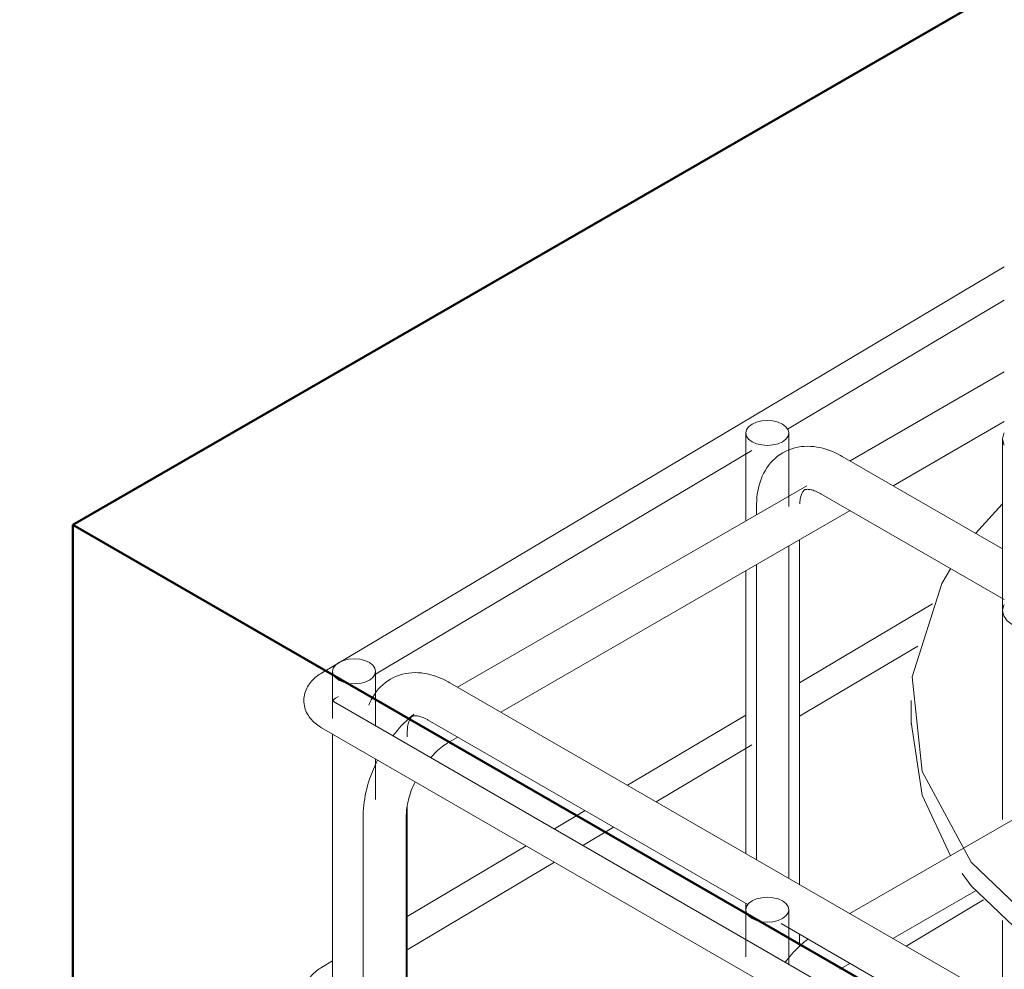
# Model space of a CAD drawing. Units: millimetres. Extents: x 4 to 1223578, y -4539 to 1030544.
# Drawn here: x 612769 to 612779, y 514444 to 514453 of the extents above; entities that cross this region are included whole.
import ezdxf

# ---------------------------------------------------------------- set-up
doc = ezdxf.new("R2010")
doc.units = ezdxf.units.MM
for name, color, linetype, lineweight in [('S-FNDN', 32, 'Continuous', 25), ('S-FSTN', 2, 'Continuous', 18), ('S-RBAR', 171, 'Continuous', 18)]:
    doc.layers.add(name, color=color, linetype=linetype, lineweight=lineweight)
doc.styles.get("Standard").update_dxf_attribs({"font": 'arial.ttf'})
doc.styles.add('стиль1', font='romans.shx', dxfattribs={"width": 0.75, "oblique": 15, "height": 3.5})
doc.dimstyles.new('ISO-25', dxfattribs={"dimtxt": 2.5, "dimasz": 2.5, "dimexe": 1.25, "dimexo": 0.625, "dimtad": 1, "dimtxsty": 'Standard', "dimcen": 2.5, "dimadec": 0, "dimazin": 0, "dimtfac": 1, "dimtmove": 0, "dimatfit": 3, "dimfxl": 1, "dimarcsym": 0})

# ---------------------------------------------------------------- blocks, each defined once
blk = doc.blocks.new('Structural Connections 85 - Structural Connections 83-5646877-3D вид FDM2')
at = {"layer": 'S-FSTN'}
for p, q in [((276251.23, 56866.41), (276247.98, 56865.99)), ((276230.6, 56863.13), (276199.72, 56855.29)), ((276179.61, 56847.91), (276168.02, 56842.62)), ((276439.05, 56828.22), (276418.83, 56840.54)), ((276157.02, 56836.77), (276146.72, 56830.31)), ((276259.43, 56831.95), (276266.93, 56832.91)), ((276276.76, 56827.24), (276259.43, 56825.42)), ((276304.97, 56827.3), (276300.19, 56827.54)), ((276323.33, 56825.42), (276315.47, 56826.41)), ((276126.74, 56813.96), (276119.34, 56805.75)), ((276187.56, 56804.37), (276199.44, 56812.27)), ((276199.44, 56805.74), (276187.56, 56797.83)), ((276165.92, 56778.89), (276168.67, 56783.99)), ((276168.67, 56777.45), (276168.59, 56777.31)), ((276161.37, 56759.2), (276162.13, 56767.23)), ((276163.57, 56766.41), (276161.49, 56755.91)), ((276421.06, 56757.76), (276420.56, 56760.95)), ((276101.37, 56759.2), (276101.37, 56752.67)), ((276161.87, 56752.67), (276161.37, 56759.2)), ((276481.37, 56752.67), (276481.37, 56759.2)), ((276163.36, 56746.15), (276161.87, 56752.67)), ((276165.8, 56739.77), (276163.36, 56746.15)), ((276473.31, 56727.58), (276479.48, 56743.81)), ((276168.14, 56735.31), (276165.8, 56739.77)), ((276479.85, 56738.87), (276476.78, 56728.75)), ((276191.81, 56710.94), (276188.14, 56713.59)), ((276394.7, 56713.67), (276383.29, 56706.13)), ((276199.44, 56706.13), (276191.81, 56710.94)), ((276226.37, 56694.2), (276199.44, 56706.13)), ((276239.93, 56690.28), (276226.37, 56694.2)), ((276403.11, 56670.48), (276414.71, 56675.77))]:
    blk.add_line(p, q, dxfattribs=at)
for points in [[(276331.59, 56866.41, 0), (276325.62, 56867.1, 0), (276279.9, 56868.69, 0), (276270.89, 56868.25, 0)], [(276399.96, 56849.21, 0), (276369.35, 56859.23, 0), (276350.77, 56863.39, 0)], [(276288.66, 56834.24, 0), (276291.37, 56834.25, 0), (276323.31, 56831.95, 0)], [(276199.44, 56812.27, 0), (276226.37, 56824.2, 0), (276240.42, 56828.24, 0)], [(276342.33, 56828.24, 0), (276356.37, 56824.2, 0), (276374.95, 56816.68, 0)], [(276240.41, 56821.71, 0), (276226.37, 56817.67, 0), (276199.44, 56805.74, 0)], [(276395.09, 56797.9, 0), (276383.29, 56805.74, 0), (276356.37, 56817.67, 0), (276342.33, 56821.71, 0)], [(276374.95, 56816.68, 0), (276383.29, 56812.27, 0), (276395.09, 56804.43, 0)], [(276465.81, 56802.67, 0), (276464.63, 56804.22, 0), (276457.77, 56812.13, 0)], [(276479.48, 56743.81, 0), (276481.02, 56752.57, 0), (276478.26, 56778.97, 0), (276465.81, 56802.67, 0)], [(276112.35, 56795.94, 0), (276109.97, 56791.83, 0), (276101.71, 56765.82, 0), (276104.48, 56739.42, 0), (276118.11, 56714.18, 0), (276141.8, 56691.55, 0), (276158.62, 56680.73, 0)], [(276414.06, 56783.99, 0), (276416.94, 56778.62, 0), (276420.86, 56765.72, 0)], [(276418.97, 56766.98, 0), (276416.94, 56772.09, 0), (276414.06, 56777.45, 0)], [(276420.86, 56765.72, 0), (276421.37, 56759.2, 0), (276421.34, 56757.64, 0)], [(276481.32, 56754.86, 0), (276481.02, 56746.04, 0), (276479.85, 56738.87, 0)], [(276112.31, 56716, 0), (276104.48, 56732.89, 0), (276101.38, 56753.16, 0)], [(276419.04, 56745.09, 0), (276416.94, 56739.77, 0), (276414.61, 56735.32, 0)], [(276472.22, 56719.04, 0), (276453.97, 56695.92, 0), (276435.28, 56681.06, 0)], [(276425.72, 56681.63, 0), (276453.97, 56702.45, 0), (276467.03, 56717.41, 0)], [(276218.66, 56651.32, 0), (276213.39, 56652.63, 0), (276174.19, 56666.31, 0), (276141.8, 56685.01, 0), (276118.11, 56707.65, 0), (276115.59, 56711.03, 0)], [(276383.29, 56706.13, 0), (276356.37, 56694.2, 0), (276342.83, 56690.28, 0)], [(276305.28, 56684.58, 0), (276291.37, 56684.14, 0), (276259.92, 56686.37, 0)], [(276158.62, 56680.73, 0), (276174.19, 56672.85, 0), (276213.39, 56659.17, 0), (276257.12, 56651.3, 0), (276302.84, 56649.7, 0), (276343.56, 56653.72, 0)], [(276425.72, 56675.1, 0), (276389.66, 56658.79, 0), (276379.62, 56655.53, 0)], [(276360.32, 56656.99, 0), (276389.66, 56665.32, 0), (276403.11, 56670.48, 0)], [(276363.2, 56651.12, 0), (276347.89, 56647.94, 0), (276302.84, 56643.17, 0), (276257.12, 56644.77, 0), (276227.24, 56649.41, 0)]]:
    blk.add_polyline3d(points, dxfattribs=at)
blk = doc.blocks.new('TEB_13_Foundation bolt 1_1_Gl_ - Болт 1_1_М20Х710_ Ст3пс2-5703106-3D вид FDM2')
at = {"layer": 'S-FSTN'}
for p, q in [((276126.82, 56832.1), (276126.82, 56822.89)), ((276126.82, 56822.89), (276126.82, 56784.36))]:
    blk.add_line(p, q, dxfattribs=at)
blk.add_polyline3d([(276127.28, 56833.82, 0), (276127.16, 56833.59, 0), (276126.82, 56832.1, 0), (276127.16, 56830.6, 0), (276127.28, 56830.37, 0)], dxfattribs=at)
blk = doc.blocks.new('TEB_13_Foundation bolt 1_1_Gl_ - Болт 1_1_М20Х710_ Ст3пс2-V13-3D вид FDM2')
at = {"layer": 'S-FSTN'}
for p, q in [((276126.82, 56784.28), (276126.82, 56775.08)), ((276126.82, 56775.08), (276126.82, 56726.09)), ((276126.82, 56697.95), (276126.82, 56675.34))]:
    blk.add_line(p, q, dxfattribs=at)
blk.add_polyline3d([(276127.28, 56786, 0), (276127.16, 56785.77, 0), (276126.82, 56784.28, 0), (276127.16, 56782.78, 0), (276128.16, 56781.39, 0), (276129.75, 56780.2, 0), (276131.82, 56779.28, 0), (276134.23, 56778.7, 0), (276136.82, 56778.51, 0), (276139.41, 56778.7, 0)], dxfattribs=at)
blk = doc.blocks.new('каркас 2.0')
at = {"layer": 'S-FNDN', "color": 32, "lineweight": 50, "true_color": 0xcd6928}
for p, q in [((612846.5519, 514768.694), (612856.9059, 514774.6718)), ((612846.5519, 514768.694), (612846.5519, 514732.2595)), ((612861.1149, 514760.286), (612846.5519, 514768.694))]:
    blk.add_line(p, q, dxfattribs=at)
blk = doc.blocks.new('*D556')
at = {"color": 0, "lineweight": -2, "transparency": 16777216}
for p, q in [((612769.2961, 514448.6438), (612753.5895, 514457.712)), ((612754.8395, 514454.4903), (612754.8395, 514423.0558)), ((612769.2961, 514412.2093), (612753.5895, 514421.2775))]:
    blk.add_line(p, q, dxfattribs=at)
at = {"color": 0, "transparency": 16777216}
for points in [[(612754.4228, 514454.4903), (612755.2562, 514454.4903), (612754.8395, 514456.9903)], [(612754.4228, 514423.0558), (612755.2562, 514423.0558), (612754.8395, 514420.5558)]]:
    blk.add_solid(points, dxfattribs=at)
at = {"layer": 'Defpoints', "color": 0, "transparency": 16777216}
for p in [(612769.9211, 514448.2829), (612754.8395, 514420.5558), (612769.9211, 514411.8484)]:
    blk.add_point(p, dxfattribs=at)
at = {"color": 0, "lineweight": 15, "transparency": 16777216, "insert": (612752.4645, 514436.3027), "char_height": 3.5, "attachment_point": 5, "rotation": 90, "style": 'стиль1'}
blk.add_mtext('{\\Fromans|c204;1300}', dxfattribs=at)
blk = doc.blocks.new('*D557')
at = {"color": 0, "lineweight": -2, "transparency": 16777216}
for p, q in [((612783.8591, 514457.0517), (612768.2644, 514466.0553)), ((612757.1165, 514458.1757), (612767.3494, 514464.0836)), ((612769.2961, 514448.6438), (612753.7014, 514457.6474))]:
    blk.add_line(p, q, dxfattribs=at)
at = {"color": 0, "transparency": 16777216}
for points in [[(612767.141, 514464.4445), (612767.5577, 514463.7228), (612769.5144, 514465.3336)], [(612756.9081, 514458.5365), (612757.3248, 514457.8148), (612754.9514, 514456.9257)]]:
    blk.add_solid(points, dxfattribs=at)
at = {"layer": 'Defpoints', "color": 0, "transparency": 16777216}
for p in [(612769.5144, 514465.3336), (612784.4841, 514456.6909), (612769.9211, 514448.2829)]:
    blk.add_point(p, dxfattribs=at)
at = {"color": 0, "lineweight": 15, "transparency": 16777216, "insert": (612761.7202, 514463.5761), "char_height": 3.5, "width": 2.509189, "attachment_point": 5, "rotation": 30, "style": 'стиль1'}
blk.add_mtext('{\\Fromans|c204;600}', dxfattribs=at)

msp = doc.modelspace()

# ---------------------------------------------------------------- linework, layer by layer
at = {"layer": 'S-RBAR', "color": 0}
for p, q in [((612778.8215, 514450.7506), (612772.2949, 514446.8638)), ((612776.7511, 514449.198), (612778.8215, 514450.431)), ((612778.8215, 514449.7449), (612777.3472, 514448.8938)), ((612777.7589, 514448.6558), (612778.8215, 514449.2693)), ((612776.3502, 514449.1616), (612776.3502, 514448.3181)), ((612776.7621, 514448.4576), (612776.7621, 514449.1616)), ((612772.8139, 514446.8533), (612776.4084, 514448.9939)), ((612778.805, 514448.0521), (612777.2726, 514448.9369)), ((612776.9335, 514448.6549), (612773.5976, 514446.7289)), ((612777.0666, 514448.5802), (612778.8215, 514447.567)), ((612774.0093, 514446.4909), (612777.3473, 514448.4182)), ((612776.4539, 514448.4643), (612776.4539, 514448.378)), ((612776.8658, 514444.8421), (612776.8658, 514448.1402)), ((612776.7621, 514444.902), (612776.7621, 514448.0803)), ((612776.3502, 514447.8425), (612776.3502, 514445.1398)), ((612776.4539, 514447.9024), (612776.4539, 514445.0799)), ((612778.1359, 514447.5273), (612776.8651, 514446.7705)), ((612776.8658, 514446.4514), (612777.9942, 514447.1233)), ((612772.402, 514446.8816), (612772.402, 514446.4307)), ((612772.8139, 514446.3605), (612772.8139, 514446.8816)), ((612784.3481, 514440.5222), (612773.523, 514446.7721)), ((612772.4354, 514446.6279), (612772.4602, 514446.6426)), ((612784.2784, 514439.7416), (612772.4339, 514446.5801)), ((612776.3502, 514446.4639), (612775.2212, 514445.7916)), ((612772.2966, 514446.3423), (612784.1411, 514439.5038)), ((612773.317, 514446.4154), (612776.371, 514444.6521)), ((612772.402, 514446.2826), (612772.402, 514443.6157)), ((612773.1162, 514446.2551), (612773.1162, 514446.2994)), ((612773.5135, 514446.2047), (612773.5977, 514446.2533)), ((612773.5135, 514446.2047), (612773.5015, 514446.1975)), ((612775.4937, 514445.6342), (612776.4084, 514446.1789)), ((612772.8139, 514445.6569), (612772.8139, 514446.0436)), ((612773.1162, 514443.3709), (612773.1162, 514445.5944)), ((612779.1425, 514445.6022), (612777.3458, 514444.5649)), ((612772.6949, 514445.5003), (612772.6949, 514443.4466)), ((612773.1068, 514443.3763), (612773.1068, 514445.5003)), ((612774.8157, 514445.5501), (612774.5215, 514445.3748)), ((612774.794, 514445.2175), (612775.0882, 514445.3927)), ((612774.2511, 514445.2138), (612773.1155, 514444.5375)), ((612773.1162, 514444.2183), (612774.5236, 514445.0565)), ((612777.7577, 514444.3271), (612778.5512, 514444.7852)), ((612776.3502, 514444.6642), (612776.3502, 514444.6021)), ((612777.8833, 514444.2546), (612778.6233, 514444.6953)), ((612776.3502, 514444.6021), (612776.3502, 514444.1512)), ((612776.7621, 514444.0812), (612776.7621, 514444.6021)), ((612776.6876, 514444.4693), (612780.3192, 514442.3726)), ((612776.8658, 514444.2487), (612776.8658, 514444.3625)), ((612772.402, 514444.1126), (612772.2949, 514444.0488)), ((612777.2617, 514444.0407), (612777.3458, 514444.0893)), ((612777.2617, 514444.0407), (612777.2497, 514444.0335))]:
    msp.add_line(p, q, dxfattribs=at)
for points in [[(612776.7018, 514449.0776, 0), (612776.7345, 514449.1022, 0), (612776.7551, 514449.1309, 0), (612776.7621, 514449.1616, 0), (612776.7551, 514449.1924, 0), (612776.7345, 514449.2211, 0), (612776.7018, 514449.2457, 0), (612776.6591, 514449.2646, 0), (612776.6094, 514449.2765, 0), (612776.5561, 514449.2805, 0), (612776.5028, 514449.2765, 0), (612776.4531, 514449.2646, 0), (612776.4105, 514449.2457, 0)], [(612776.4105, 514449.2457, 0), (612776.3778, 514449.2211, 0), (612776.3572, 514449.1924, 0), (612776.3502, 514449.1616, 0), (612776.3572, 514449.1309, 0), (612776.3778, 514449.1022, 0), (612776.4105, 514449.0776, 0), (612776.4531, 514449.0587, 0), (612776.5028, 514449.0468, 0), (612776.5561, 514449.0427, 0), (612776.6094, 514449.0468, 0), (612776.6591, 514449.0587, 0), (612776.7018, 514449.0776, 0)], [(612776.7062, 514448.9726, 0), (612776.68, 514448.9562, 0), (612776.655, 514448.9381, 0), (612776.6314, 514448.9184, 0), (612776.6092, 514448.8972, 0), (612776.5885, 514448.8746, 0), (612776.5694, 514448.8509, 0), (612776.5519, 514448.8262, 0), (612776.536, 514448.8005, 0), (612776.5216, 514448.7741, 0), (612776.5088, 514448.747, 0), (612776.4975, 514448.7193, 0), (612776.4876, 514448.6911, 0), (612776.479, 514448.6625, 0), (612776.4718, 514448.6334, 0), (612776.4659, 514448.6041, 0), (612776.4612, 514448.5744, 0), (612776.4577, 514448.5444, 0), (612776.4554, 514448.5142, 0), (612776.4541, 514448.4837, 0), (612776.4539, 514448.4643, 0)], [(612776.7062, 514448.9726, 0), (612776.7335, 514448.9871, 0), (612776.7617, 514448.9997, 0), (612776.7906, 514449.0103, 0), (612776.82, 514449.0189, 0), (612776.8499, 514449.0256, 0), (612776.88, 514449.0302, 0), (612776.9102, 514449.033, 0), (612776.9403, 514449.034, 0), (612776.9704, 514449.0332, 0), (612777.0003, 514449.0308, 0), (612777.0299, 514449.0267, 0), (612777.0593, 514449.0212, 0), (612777.0884, 514449.0143, 0), (612777.1171, 514449.006, 0), (612777.1455, 514448.9964, 0), (612777.1736, 514448.9857, 0), (612777.2013, 514448.9737, 0), (612777.2286, 514448.9606, 0), (612777.2556, 514448.9464, 0), (612777.2726, 514448.9369, 0)], [(612776.9121, 514448.6159, 0), (612776.9101, 514448.6146, 0), (612776.9081, 514448.6131, 0), (612776.9059, 514448.6113, 0), (612776.9035, 514448.6091, 0), (612776.901, 514448.6063, 0), (612776.8982, 514448.6029, 0), (612776.8953, 514448.5987, 0), (612776.8922, 514448.5937, 0), (612776.889, 514448.5878, 0), (612776.8857, 514448.5809, 0), (612776.8825, 514448.573, 0), (612776.8794, 514448.5641, 0), (612776.8764, 514448.5542, 0), (612776.8737, 514448.5433, 0), (612776.8713, 514448.5314, 0), (612776.8693, 514448.5185, 0), (612776.8677, 514448.5047, 0), (612776.8666, 514448.4901, 0), (612776.8663, 514448.4829, 0)], [(612776.9121, 514448.6159, 0), (612776.9143, 514448.617, 0), (612776.9166, 514448.6181, 0), (612776.9192, 514448.619, 0), (612776.9224, 514448.6199, 0), (612776.926, 514448.6208, 0), (612776.9304, 514448.6214, 0), (612776.9355, 514448.6219, 0), (612776.9414, 514448.6221, 0), (612776.9481, 514448.6219, 0), (612776.9557, 514448.6213, 0), (612776.9641, 514448.6201, 0), (612776.9734, 514448.6184, 0), (612776.9834, 514448.616, 0), (612776.9942, 514448.6129, 0), (612777.0057, 514448.609, 0), (612777.0179, 514448.6043, 0), (612777.0306, 514448.5988, 0), (612777.0439, 514448.5924, 0), (612777.0577, 514448.5852, 0), (612777.0666, 514448.5802, 0)], [(612772.7536, 514446.7975, 0), (612772.7863, 514446.8221, 0), (612772.8069, 514446.8508, 0), (612772.8139, 514446.8816, 0), (612772.8069, 514446.9124, 0), (612772.7863, 514446.941, 0), (612772.7536, 514446.9657, 0), (612772.7109, 514446.9846, 0), (612772.6612, 514446.9965, 0), (612772.6079, 514447.0005, 0), (612772.5546, 514446.9965, 0), (612772.505, 514446.9846, 0), (612772.4623, 514446.9657, 0)], [(612772.4623, 514446.9657, 0), (612772.4296, 514446.941, 0), (612772.409, 514446.9124, 0), (612772.402, 514446.8816, 0), (612772.409, 514446.8508, 0), (612772.4296, 514446.8221, 0), (612772.4623, 514446.7975, 0), (612772.505, 514446.7786, 0), (612772.5546, 514446.7667, 0), (612772.6079, 514446.7627, 0), (612772.6612, 514446.7667, 0), (612772.7109, 514446.7786, 0), (612772.7536, 514446.7975, 0)], [(612772.1274, 514446.6041, 0), (612772.1281, 514446.6215, 0), (612772.1299, 514446.6387, 0), (612772.1329, 514446.6558, 0), (612772.137, 514446.6725, 0), (612772.1422, 514446.6888, 0), (612772.1483, 514446.7046, 0), (612772.1553, 514446.7199, 0), (612772.1631, 514446.7346, 0), (612772.1717, 514446.7488, 0), (612772.1809, 514446.7623, 0), (612772.1908, 514446.7753, 0), (612772.2013, 514446.7877, 0), (612772.2123, 514446.7995, 0), (612772.2238, 514446.8108, 0), (612772.2357, 514446.8215, 0), (612772.2481, 514446.8317, 0), (612772.2608, 514446.8413, 0), (612772.2739, 514446.8505, 0), (612772.2874, 514446.8592, 0), (612772.2949, 514446.8638, 0)], [(612772.9566, 514446.8078, 0), (612772.9304, 514446.7914, 0), (612772.9054, 514446.7733, 0), (612772.8817, 514446.7536, 0), (612772.8596, 514446.7323, 0), (612772.8389, 514446.7098, 0), (612772.8198, 514446.6861, 0), (612772.8023, 514446.6613, 0), (612772.7864, 514446.6357, 0), (612772.772, 514446.6093, 0), (612772.7592, 514446.5822, 0), (612772.7498, 514446.5593, 0)], [(612772.9566, 514446.8078, 0), (612772.9839, 514446.8223, 0), (612773.012, 514446.8349, 0), (612773.041, 514446.8455, 0), (612773.0704, 514446.8541, 0), (612773.1003, 514446.8607, 0), (612773.1304, 514446.8654, 0), (612773.1605, 514446.8682, 0), (612773.1907, 514446.8691, 0), (612773.2208, 514446.8684, 0), (612773.2507, 514446.8659, 0), (612773.2803, 514446.8619, 0), (612773.3097, 514446.8564, 0), (612773.3388, 514446.8494, 0), (612773.3675, 514446.8412, 0), (612773.3959, 514446.8316, 0), (612773.424, 514446.8208, 0), (612773.4517, 514446.8089, 0), (612773.479, 514446.7958, 0), (612773.506, 514446.7816, 0), (612773.523, 514446.7721, 0)], [(612772.4013, 514446.5978, 0), (612772.4014, 514446.598, 0), (612772.4017, 514446.5986, 0), (612772.4022, 514446.5996, 0), (612772.4031, 514446.6009, 0), (612772.4044, 514446.6026, 0), (612772.406, 514446.6046, 0), (612772.4081, 514446.6069, 0), (612772.4107, 514446.6095, 0), (612772.4137, 514446.6123, 0), (612772.4172, 514446.6153, 0), (612772.4212, 514446.6184, 0), (612772.4257, 514446.6216, 0), (612772.4307, 514446.6249, 0), (612772.4354, 514446.6279, 0)], [(612772.1274, 514446.6041, 0), (612772.1279, 514446.5867, 0), (612772.1295, 514446.5694, 0), (612772.1324, 514446.5523, 0), (612772.1363, 514446.5355, 0), (612772.1413, 514446.5191, 0), (612772.1473, 514446.5031, 0), (612772.1542, 514446.4877, 0), (612772.162, 514446.4729, 0), (612772.1706, 514446.4586, 0), (612772.1798, 514446.445, 0), (612772.1897, 514446.4319, 0), (612772.2002, 514446.4195, 0), (612772.2113, 514446.4076, 0), (612772.2228, 514446.3964, 0), (612772.2348, 514446.3857, 0), (612772.2472, 514446.3755, 0), (612772.26, 514446.3659, 0), (612772.2731, 514446.3568, 0), (612772.2866, 514446.3482, 0), (612772.2966, 514446.3423, 0)], [(612772.4011, 514446.6079, 0), (612772.4012, 514446.6077, 0), (612772.4015, 514446.6072, 0), (612772.4021, 514446.6062, 0), (612772.4031, 514446.6049, 0), (612772.4043, 514446.6032, 0), (612772.4061, 514446.6013, 0), (612772.4082, 514446.599, 0), (612772.4108, 514446.5965, 0), (612772.4139, 514446.5938, 0), (612772.4175, 514446.5909, 0), (612772.4216, 514446.5879, 0), (612772.4262, 514446.5848, 0), (612772.4313, 514446.5816, 0), (612772.4339, 514446.5801, 0)], [(612773.1795, 514446.4728, 0), (612773.1551, 514446.4524, 0), (612773.1311, 514446.4312, 0), (612773.1076, 514446.4092, 0), (612773.0845, 514446.3865, 0), (612773.0619, 514446.363, 0), (612773.0397, 514446.3388, 0), (612773.0181, 514446.3139, 0), (612772.997, 514446.2885, 0), (612772.9788, 514446.2653, 0)], [(612773.1625, 514446.4511, 0), (612773.1605, 514446.4498, 0), (612773.1584, 514446.4483, 0), (612773.1563, 514446.4465, 0), (612773.1539, 514446.4442, 0), (612773.1514, 514446.4415, 0), (612773.1486, 514446.438, 0), (612773.1457, 514446.4339, 0), (612773.1426, 514446.4288, 0), (612773.1394, 514446.4229, 0), (612773.1361, 514446.416, 0), (612773.1336, 514446.4099, 0)], [(612773.1625, 514446.4511, 0), (612773.1647, 514446.4522, 0), (612773.167, 514446.4532, 0), (612773.1696, 514446.4542, 0), (612773.1727, 514446.4551, 0), (612773.1764, 514446.4559, 0), (612773.1808, 514446.4566, 0), (612773.1859, 514446.457, 0), (612773.1918, 514446.4572, 0), (612773.1985, 514446.4571, 0), (612773.2061, 514446.4564, 0), (612773.2145, 514446.4553, 0), (612773.2238, 514446.4535, 0), (612773.2338, 514446.4511, 0), (612773.2446, 514446.448, 0), (612773.2561, 514446.4441, 0), (612773.2683, 514446.4395, 0), (612773.281, 514446.434, 0), (612773.2943, 514446.4276, 0), (612773.3081, 514446.4204, 0), (612773.317, 514446.4154, 0)], [(612773.1329, 514446.4082, 0), (612773.1298, 514446.3993, 0), (612773.1268, 514446.3894, 0), (612773.1241, 514446.3785, 0), (612773.1217, 514446.3666, 0), (612773.1197, 514446.3537, 0), (612773.1181, 514446.3399, 0), (612773.117, 514446.3252, 0), (612773.1163, 514446.3097, 0), (612773.1162, 514446.2994, 0)], [(612773.4991, 514446.1961, 0), (612773.4844, 514446.1866, 0), (612773.4695, 514446.1762, 0), (612773.4543, 514446.165, 0), (612773.439, 514446.153, 0), (612773.4237, 514446.1401, 0), (612773.4082, 514446.1265, 0), (612773.3928, 514446.1121, 0), (612773.3775, 514446.0969, 0), (612773.3622, 514446.0811, 0), (612773.3471, 514446.0646, 0), (612773.3401, 514446.0565, 0)], [(612772.8325, 514446.0329, 0), (612772.8192, 514446.0057, 0), (612772.8051, 514445.9754, 0), (612772.7918, 514445.9448, 0), (612772.7793, 514445.914, 0), (612772.7675, 514445.883, 0), (612772.7566, 514445.8519, 0), (612772.7465, 514445.8207, 0), (612772.7372, 514445.7894, 0), (612772.7288, 514445.758, 0), (612772.7213, 514445.7266, 0), (612772.7147, 514445.6953, 0), (612772.709, 514445.6639, 0), (612772.7042, 514445.6326, 0), (612772.7004, 514445.6014, 0), (612772.6976, 514445.5703, 0), (612772.6957, 514445.5393, 0), (612772.6949, 514445.5085, 0), (612772.6949, 514445.5003, 0)], [(612773.19, 514445.8264, 0), (612773.1809, 514445.8066, 0), (612773.1715, 514445.785, 0), (612773.1626, 514445.7634, 0), (612773.1545, 514445.7417, 0), (612773.1469, 514445.7202, 0), (612773.14, 514445.6988, 0), (612773.1337, 514445.6776, 0), (612773.1281, 514445.6567, 0), (612773.1231, 514445.6361, 0), (612773.1189, 514445.6158, 0), (612773.1152, 514445.5959, 0), (612773.1123, 514445.5765, 0), (612773.11, 514445.5576, 0), (612773.1083, 514445.5393, 0), (612773.1072, 514445.5217, 0), (612773.1068, 514445.5047, 0), (612773.1068, 514445.5003, 0)], [(612776.4105, 514444.6862, 0), (612776.3778, 514444.6616, 0), (612776.3572, 514444.6329, 0), (612776.3502, 514444.6021, 0), (612776.3572, 514444.5713, 0), (612776.3778, 514444.5427, 0), (612776.4105, 514444.518, 0), (612776.4531, 514444.4991, 0), (612776.5028, 514444.4873, 0), (612776.5561, 514444.4832, 0), (612776.6094, 514444.4873, 0), (612776.6591, 514444.4991, 0), (612776.7018, 514444.518, 0)], [(612776.7018, 514444.518, 0), (612776.7345, 514444.5427, 0), (612776.7551, 514444.5713, 0), (612776.7621, 514444.6021, 0), (612776.7551, 514444.6329, 0), (612776.7345, 514444.6616, 0), (612776.7018, 514444.6862, 0), (612776.6591, 514444.7051, 0), (612776.6094, 514444.717, 0), (612776.5561, 514444.721, 0), (612776.5028, 514444.717, 0), (612776.4531, 514444.7051, 0), (612776.4105, 514444.6862, 0)], [(612776.94, 514444.3185, 0), (612776.9277, 514444.3088, 0), (612776.9032, 514444.2884, 0), (612776.8793, 514444.2672, 0), (612776.8557, 514444.2452, 0), (612776.8326, 514444.2225, 0), (612776.81, 514444.199, 0), (612776.7879, 514444.1748, 0), (612776.7663, 514444.1499, 0), (612776.7452, 514444.1245, 0), (612776.7271, 514444.1014, 0)], [(612772.1274, 514443.7891, 0), (612772.1281, 514443.8065, 0), (612772.1299, 514443.8238, 0), (612772.1329, 514443.8408, 0), (612772.137, 514443.8575, 0), (612772.1422, 514443.8738, 0), (612772.1483, 514443.8896, 0), (612772.1553, 514443.9049, 0), (612772.1631, 514443.9196, 0), (612772.1717, 514443.9338, 0), (612772.1809, 514443.9473, 0), (612772.1908, 514443.9603, 0), (612772.2013, 514443.9727, 0), (612772.2123, 514443.9845, 0), (612772.2238, 514443.9958, 0), (612772.2357, 514444.0065, 0), (612772.2481, 514444.0167, 0), (612772.2608, 514444.0264, 0), (612772.2739, 514444.0356, 0), (612772.2874, 514444.0443, 0), (612772.2949, 514444.0488, 0)]]:
    msp.add_polyline3d(points, dxfattribs=at)

# ---------------------------------------------------------------- block references
at = {"layer": 'S-FSTN', "color": 18, "linetype": 'ByBlock', "lineweight": 60, "true_color": 0x000000}
msp.add_blockref('каркас 2.0', (-76.6308, -320.411), dxfattribs=at)
at = {"layer": 'S-FSTN', "color": 0, "xscale": 0.03432533646633974, "yscale": 0.03432533646633974, "zscale": 0.03432533646633974}
for name in ['Structural Connections 85 - Structural Connections 83-5646877-3D вид FDM2', 'TEB_13_Foundation bolt 1_1_Gl_ - Болт 1_1_М20Х710_ Ст3пс2-5703106-3D вид FDM2', 'TEB_13_Foundation bolt 1_1_Gl_ - Болт 1_1_М20Х710_ Ст3пс2-V13-3D вид FDM2']:
    msp.add_blockref(name, (603300.6583, 512498.3228), dxfattribs=at)

# ---------------------------------------------------------------- dimensions: what is measured, and where the dimension line sits
at = {"color": 8, "lineweight": 15}
for base, p2, angle, text, picture, middle, dimtype in [((612769.5144, 514465.3336), (612784.4841, 514456.6909), 30, '{\\Fromans|c204;600}', '*D557', (612762.9077, 514461.5192), 161), ((612754.8395, 514420.5558), (612769.9211, 514411.8484), 90, '{\\Fromans|c204;1300}', '*D556', (612754.8395, 514436.3027), 160)]:
    dim = msp.add_linear_dim(base=base, p1=(612769.9211, 514448.2829), p2=p2, angle=angle, text=text, dimstyle='ISO-25', override={"dimtxsty": 'стиль1'}, dxfattribs=at)
    dim.commit()
    dim.dimension.update_dxf_attribs({"geometry": picture, "text_midpoint": middle, "dimtype": dimtype})

doc.saveas('drawing.dxf')
